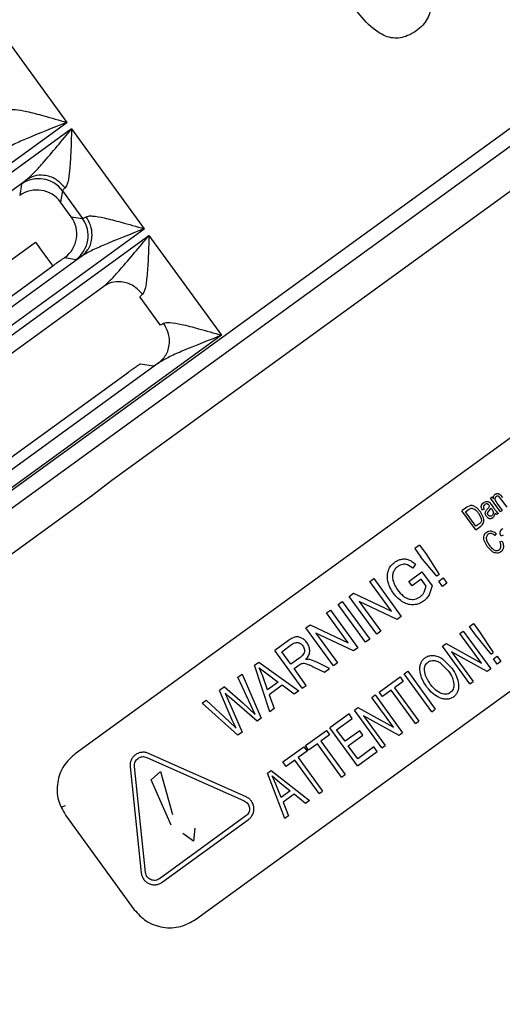
# Model space of a CAD drawing. Units: millimetres. Extents: x 111 to 6885, y 506 to 4451.
# Drawn here: x 4093 to 4126, y 2361 to 2428 of the extents above; entities that cross this region are included whole.
import ezdxf

# ---------------------------------------------------------------- set-up
doc = ezdxf.new("R2010")
doc.units = ezdxf.units.MM

msp = doc.modelspace()

# ---------------------------------------------------------------- linework, layer by layer
at = {"linetype": 'Continuous', "lineweight": 25}
for p, q in [((4074.857, 2383.747), (4159.468, 2445.221)), ((4075.444, 2382.938), (4160.056, 2444.412)), ((4090.964, 2428.294), (4095.93, 2421.459)), ((4098.998, 2396.978), (4139.425, 2426.349)), ((4056.563, 2392.857), (4095.93, 2421.459)), ((4096.254, 2421.012), (4056.8, 2392.347)), ((4096.254, 2421.012), (4101.22, 2414.178)), ((4057.388, 2391.539), (4093.163, 2417.531)), ((4092.828, 2417.225), (4092.706, 2416.451)), ((4095.621, 2416.782), (4095.498, 2416.008)), ((4095.621, 2416.782), (4097.001, 2414.882)), ((4096.227, 2415.005), (4095.498, 2416.008)), ((4147.227, 2415.125), (4096.502, 2378.271)), ((4096.227, 2415.005), (4097.001, 2414.882)), ((4060.944, 2384.915), (4101.22, 2414.178)), ((4061.247, 2384.454), (4101.545, 2413.731)), ((4101.545, 2413.731), (4106.51, 2406.896)), ((4046.296, 2378.759), (4093.786, 2413.263)), ((4096.954, 2412.313), (4060.356, 2385.724)), ((4095.785, 2412.212), (4096.559, 2412.09)), ((4047.471, 2377.141), (4094.961, 2411.645)), ((4061.835, 2383.645), (4098.453, 2410.25)), ((4100.911, 2409.501), (4102.291, 2407.601)), ((4106.51, 2406.896), (4066.376, 2377.737)), ((4102.244, 2405.032), (4065.789, 2378.546)), ((4100.965, 2404.948), (4101.849, 2404.809)), ((4052.426, 2369.714), (4100.142, 2404.382)), ((4104.731, 2366.945), (4155.456, 2403.799)), ((4097.609, 2395.903), (4098.998, 2396.978)), ((4088.149, 2389.029), (4097.609, 2395.903)), ((4124.897, 2395.761), (4125.003, 2395.838)), ((4125.579, 2394.823), (4124.897, 2395.761)), ((4125.003, 2395.838), (4125.1, 2395.704)), ((4125.609, 2395.717), (4125.484, 2395.856)), ((4125.567, 2395.99), (4125.722, 2395.808)), ((4126.024, 2395.146), (4125.609, 2395.717)), ((4123.276, 2395.128), (4122.946, 2394.888)), ((4123.887, 2393.594), (4122.946, 2394.888)), ((4123.184, 2394.827), (4123.384, 2394.973)), ((4123.48, 2395.239), (4123.276, 2395.128)), ((4123.952, 2395.092), (4123.706, 2395.231)), ((4124.201, 2394.822), (4123.952, 2395.092)), ((4124.46, 2395.001), (4124.329, 2394.939)), ((4124.675, 2394.992), (4124.845, 2395.2)), ((4124.708, 2394.768), (4124.788, 2394.875)), ((4124.788, 2394.875), (4124.936, 2395.075)), ((4124.797, 2395.479), (4124.957, 2395.295)), ((4124.936, 2395.075), (4124.978, 2395.017)), ((4124.957, 2395.295), (4125.111, 2395.083)), ((4124.978, 2395.017), (4125.08, 2394.821)), ((4125.323, 2395.42), (4125.696, 2394.908)), ((4125.696, 2394.908), (4125.579, 2394.823)), ((4123.902, 2393.838), (4123.184, 2394.827)), ((4124.07, 2394.729), (4124.253, 2394.381)), ((4124.414, 2394.406), (4124.201, 2394.822)), ((4125.203, 2394.727), (4125.155, 2394.536)), ((4125.311, 2394.628), (4125.203, 2394.727)), ((4125.433, 2394.717), (4125.311, 2394.628)), ((4125.322, 2394.808), (4125.433, 2394.717)), ((4123.887, 2393.594), (4124.232, 2393.844)), ((4124.106, 2393.986), (4123.902, 2393.838)), ((4124.667, 2392.443), (4124.463, 2392.849)), ((4124.627, 2392.859), (4124.797, 2392.538)), ((4125.288, 2393.331), (4125.193, 2393.201)), ((4125.753, 2393.222), (4125.622, 2393.159)), ((4120.048, 2392.535), (4119.725, 2392.301)), ((4119.725, 2392.301), (4120.142, 2391.727)), ((4120.048, 2392.535), (4120.465, 2391.962)), ((4124.999, 2392.111), (4124.667, 2392.443)), ((4125.531, 2392.763), (4125.69, 2392.812)), ((4121.219, 2390.412), (4120.142, 2391.727)), ((4120.465, 2391.962), (4121.388, 2390.535)), ((4119.586, 2390.966), (4119.219, 2391.198)), ((4119.777, 2391.234), (4119.586, 2390.966)), ((4116.642, 2390.061), (4116.91, 2390.256)), ((4116.91, 2390.256), (4118.791, 2387.667)), ((4119.308, 2390.06), (4120.205, 2390.715)), ((4120.153, 2390.208), (4119.53, 2389.755)), ((4120.503, 2389.725), (4120.153, 2390.208)), ((4120.205, 2390.715), (4120.905, 2389.753)), ((4121.388, 2390.535), (4121.219, 2390.412)), ((4121.357, 2390.084), (4121.654, 2390.3)), ((4121.654, 2390.3), (4121.917, 2389.938)), ((4118.123, 2388.023), (4116.642, 2390.061)), ((4119.53, 2389.755), (4119.308, 2390.06)), ((4120.364, 2389.335), (4120.503, 2389.725)), ((4120.905, 2389.753), (4120.697, 2389.139)), ((4121.62, 2389.722), (4121.357, 2390.084)), ((4121.917, 2389.938), (4121.62, 2389.722)), ((4115.238, 2389.04), (4115.526, 2389.25)), ((4117.119, 2386.452), (4115.238, 2389.04)), ((4115.526, 2389.25), (4118.123, 2388.023)), ((4114.475, 2388.486), (4114.756, 2388.69)), ((4116.356, 2385.897), (4114.475, 2388.486)), ((4114.756, 2388.69), (4116.637, 2386.101)), ((4115.91, 2388.684), (4117.389, 2386.648)), ((4118.503, 2387.457), (4115.91, 2388.684)), ((4113.677, 2387.906), (4113.945, 2388.101)), ((4115.158, 2385.868), (4113.677, 2387.906)), ((4113.945, 2388.101), (4115.826, 2385.512)), ((4118.791, 2387.667), (4118.503, 2387.457)), ((4112.273, 2386.886), (4112.561, 2387.095)), ((4114.154, 2384.297), (4112.273, 2386.886)), ((4112.561, 2387.095), (4115.158, 2385.868)), ((4123.46, 2386.98), (4123.735, 2387.179)), ((4123.877, 2386.406), (4123.46, 2386.98)), ((4123.735, 2387.179), (4124.152, 2386.605)), ((4112.945, 2386.53), (4114.424, 2384.494)), ((4115.538, 2385.303), (4112.945, 2386.53)), ((4116.637, 2386.101), (4116.356, 2385.897)), ((4117.389, 2386.648), (4117.119, 2386.452)), ((4122.801, 2386.501), (4123.029, 2386.667)), ((4124.282, 2384.463), (4122.801, 2386.501)), ((4123.029, 2386.667), (4124.91, 2384.078)), ((4124.942, 2385.083), (4123.877, 2386.406)), ((4124.152, 2386.605), (4125.086, 2385.188)), ((4111.081, 2386.02), (4110.14, 2385.336)), ((4110.628, 2385.254), (4111.299, 2385.742)), ((4115.826, 2385.512), (4115.538, 2385.303)), ((4121.608, 2385.634), (4121.853, 2385.812)), ((4123.489, 2383.045), (4121.608, 2385.634)), ((4121.853, 2385.812), (4124.282, 2384.463)), ((4112.021, 2382.748), (4110.14, 2385.336)), ((4111.251, 2384.398), (4110.628, 2385.254)), ((4111.855, 2384.837), (4111.251, 2384.398)), ((4121.615, 2384.76), (4122.254, 2384.123)), ((4124.666, 2383.9), (4122.239, 2385.248)), ((4122.239, 2385.248), (4123.719, 2383.212)), ((4124.942, 2385.083), (4125.086, 2385.188)), ((4125.09, 2384.762), (4125.342, 2384.945)), ((4125.353, 2384.4), (4125.09, 2384.762)), ((4125.342, 2384.945), (4125.605, 2384.583)), ((4108.748, 2384.325), (4109.048, 2384.544)), ((4109.811, 2381.142), (4108.748, 2384.325)), ((4109.048, 2384.544), (4111.8, 2382.587)), ((4109.089, 2384.157), (4109.629, 2383.73)), ((4109.332, 2383.578), (4109.089, 2384.157)), ((4111.466, 2384.101), (4111.789, 2384.336)), ((4112.301, 2382.951), (4111.466, 2384.101)), ((4112.549, 2384.711), (4112.265, 2384.725)), ((4113.01, 2384.543), (4112.549, 2384.711)), ((4112.865, 2384.181), (4113.539, 2383.851)), ((4113.893, 2384.108), (4113.01, 2384.543)), ((4113.539, 2383.851), (4113.893, 2384.108)), ((4114.424, 2384.494), (4114.154, 2384.297)), ((4121.477, 2384.48), (4122.003, 2383.951)), ((4124.91, 2384.078), (4124.666, 2383.9)), ((4125.605, 2384.583), (4125.353, 2384.4)), ((4107.623, 2383.508), (4107.906, 2383.713)), ((4108.498, 2381.602), (4107.623, 2383.508)), ((4107.906, 2383.713), (4109.204, 2380.701)), ((4109.647, 2382.647), (4109.332, 2383.578)), ((4109.629, 2383.73), (4110.371, 2383.173)), ((4117.28, 2382.49), (4118.711, 2383.529)), ((4118.711, 2383.529), (4118.933, 2383.224)), ((4118.998, 2383.738), (4119.236, 2383.911)), ((4120.879, 2381.149), (4118.998, 2383.738)), ((4119.236, 2383.911), (4121.117, 2381.322)), ((4106.717, 2382.85), (4106.377, 2382.602)), ((4106.717, 2382.85), (4107.971, 2381.759)), ((4110.371, 2383.173), (4109.647, 2382.647)), ((4110.662, 2382.958), (4109.768, 2382.309)), ((4111.477, 2382.352), (4110.662, 2382.958)), ((4112.021, 2382.748), (4112.301, 2382.951)), ((4118.933, 2383.224), (4118.336, 2382.79)), ((4118.336, 2382.79), (4119.995, 2380.506)), ((4123.489, 2383.045), (4123.719, 2383.212)), ((4107.242, 2380.56), (4106.377, 2382.602)), ((4106.764, 2382.406), (4106.923, 2382.058)), ((4107.052, 2382.151), (4106.764, 2382.406)), ((4106.923, 2382.058), (4107.906, 2379.758)), ((4108.934, 2380.505), (4107.052, 2382.151)), ((4109.768, 2382.309), (4110.106, 2381.357)), ((4111.8, 2382.587), (4111.477, 2382.352)), ((4116.779, 2382.126), (4117.007, 2382.292)), ((4118.26, 2380.088), (4116.779, 2382.126)), ((4117.007, 2382.292), (4118.888, 2379.703)), ((4117.502, 2382.184), (4117.28, 2382.49)), ((4118.097, 2382.616), (4117.502, 2382.184)), ((4119.756, 2380.333), (4118.097, 2382.616)), ((4105.176, 2381.73), (4105.464, 2381.939)), ((4107.622, 2379.552), (4105.176, 2381.73)), ((4105.464, 2381.939), (4107.02, 2380.477)), ((4107.971, 2381.759), (4108.803, 2380.963)), ((4108.803, 2380.963), (4108.498, 2381.602)), ((4115.586, 2381.259), (4115.83, 2381.436)), ((4115.83, 2381.436), (4118.26, 2380.088)), ((4109.204, 2380.701), (4108.934, 2380.505)), ((4110.106, 2381.357), (4109.811, 2381.142)), ((4115.221, 2380.994), (4113.917, 2380.046)), ((4115.443, 2380.688), (4115.221, 2380.994)), ((4117.467, 2378.67), (4115.586, 2381.259)), ((4118.644, 2379.525), (4116.217, 2380.873)), ((4116.217, 2380.873), (4117.696, 2378.837)), ((4120.879, 2381.149), (4121.117, 2381.322)), ((4107.02, 2380.477), (4107.495, 2380.012)), ((4107.495, 2380.012), (4107.242, 2380.56)), ((4115.798, 2377.457), (4113.917, 2380.046)), ((4114.377, 2379.914), (4115.443, 2380.688)), ((4119.756, 2380.333), (4119.995, 2380.506)), ((4107.906, 2379.758), (4107.622, 2379.552)), ((4112.24, 2378.828), (4113.671, 2379.867)), ((4113.892, 2379.562), (4113.295, 2379.128)), ((4113.671, 2379.867), (4113.892, 2379.562)), ((4114.952, 2379.123), (4114.377, 2379.914)), ((4115.95, 2379.848), (4114.952, 2379.123)), ((4115.174, 2378.817), (4116.172, 2379.542)), ((4116.172, 2379.542), (4115.95, 2379.848)), ((4118.888, 2379.703), (4118.644, 2379.525)), ((4110.7, 2377.709), (4112.13, 2378.748)), ((4112.13, 2378.748), (4112.352, 2378.443)), ((4112.462, 2378.522), (4112.24, 2378.828)), ((4113.056, 2378.954), (4112.462, 2378.522)), ((4114.715, 2376.671), (4113.056, 2378.954)), ((4113.295, 2379.128), (4114.954, 2376.844)), ((4115.814, 2377.936), (4115.174, 2378.817)), ((4116.922, 2378.741), (4115.814, 2377.936)), ((4117.144, 2378.435), (4116.922, 2378.741)), ((4117.467, 2378.67), (4117.696, 2378.837)), ((4101.392, 2378.022), (4108.063, 2375.052)), ((4101.392, 2378.022), (4108.063, 2375.052)), ((4108.185, 2375.326), (4101.514, 2378.296)), ((4112.352, 2378.443), (4111.755, 2378.009)), ((4111.755, 2378.009), (4113.414, 2375.725)), ((4115.798, 2377.457), (4117.144, 2378.435)), ((4100.253, 2377.38), (4101.017, 2370.117)), ((4101.315, 2370.149), (4100.552, 2377.411)), ((4101.315, 2370.149), (4100.552, 2377.411)), ((4110.922, 2377.403), (4110.7, 2377.709)), ((4111.516, 2377.835), (4110.922, 2377.403)), ((4113.175, 2375.552), (4111.516, 2377.835)), ((4101.689, 2376.491), (4102.328, 2377.058)), ((4102.328, 2377.058), (4103.144, 2374.126)), ((4109.648, 2376.944), (4109.903, 2377.13)), ((4110.834, 2373.851), (4109.648, 2376.944)), ((4109.903, 2377.13), (4112.524, 2375.079)), ((4109.967, 2376.761), (4110.484, 2376.317)), ((4110.227, 2376.194), (4109.967, 2376.761)), ((4114.715, 2376.671), (4114.954, 2376.844)), ((4103.069, 2373.384), (4101.689, 2376.491)), ((4110.578, 2375.289), (4110.227, 2376.194)), ((4110.484, 2376.317), (4111.193, 2375.736)), ((4111.193, 2375.736), (4110.578, 2375.289)), ((4111.471, 2375.512), (4110.711, 2374.96)), ((4112.249, 2374.879), (4111.471, 2375.512)), ((4113.175, 2375.552), (4113.414, 2375.725)), ((4110.711, 2374.96), (4111.084, 2374.033)), ((4112.524, 2375.079), (4112.249, 2374.879)), ((4095.838, 2374.081), (4100.541, 2367.608)), ((4108.172, 2374.018), (4102.264, 2369.726)), ((4108.172, 2374.018), (4102.264, 2369.726)), ((4111.084, 2374.033), (4110.834, 2373.851)), ((4102.441, 2369.483), (4108.348, 2373.775)), ((4104.596, 2372.287), (4103.868, 2372.817)), ((4104.691, 2373.182), (4104.596, 2372.287))]:
    msp.add_line(p, q, dxfattribs=at)
at = {"linetype": 'Continuous', "lineweight": 25, "flags": 128}
msp.add_lwpolyline([(4093.786, 2413.263), (4094.012, 2412.952), (4094.229, 2412.653), (4094.43, 2412.377), (4094.607, 2412.134), (4094.753, 2411.932), (4094.863, 2411.78), (4094.934, 2411.684), (4094.961, 2411.645)], dxfattribs=at)
at = {"linetype": 'Continuous', "lineweight": 25}
for centre, radius, start, end in [((4113.726, 2419.214), 82.288, 334.68684, 216), ((4113.726, 2419.214), 81.032, 2.94699, 183.76577), ((4113.726, 2419.214), 64.974, 18.8226, 180.78601), ((4113.726, 2419.214), 64.946, 18.91008, 180.74212), ((4113.726, 2419.214), 64.974, 238.9335, 13.0665), ((4113.726, 2419.214), 64.946, 238.93281, 13.06719), ((4094.003, 2415.605), 2.001, 36.04487, 125.95701), ((4093.881, 2414.831), 2.001, 36.04511, 125.952), ((4094.608, 2413.83), 2.001, 306.04706, 35.95281), ((4095.381, 2413.708), 2.001, 306.04706, 35.95281), ((4113.726, 2419.214), 82.288, 216, 277.31316)]:
    msp.add_arc(centre, radius, start, end, dxfattribs=at)
for points, knots in [([(4053.622, 2479.318), (4055.503, 2481.103), (4059.265, 2484.673), (4065.598, 2489.416), (4072.473, 2493.688), (4079.964, 2497.373), (4087.94, 2500.361), (4096.308, 2502.562), (4104.947, 2503.912), (4113.726, 2504.366), (4122.504, 2503.912), (4131.143, 2502.562), (4139.511, 2500.361), (4147.488, 2497.373), (4154.976, 2493.686), (4161.86, 2489.422), (4168.164, 2484.651), (4173.913, 2479.402), (4179.162, 2473.652), (4183.934, 2467.349), (4188.198, 2460.465), (4191.885, 2452.977), (4194.872, 2444.999), (4197.074, 2436.632), (4198.423, 2427.993), (4198.877, 2419.214), (4198.423, 2410.435), (4197.072, 2401.798), (4194.88, 2393.424), (4191.857, 2385.469), (4189.014, 2379.422), (4186.964, 2376.196), (4186.407, 2375.32)], [0, 0, 0, 0, 0.031556, 0.063112, 0.096143, 0.130013, 0.164585, 0.199702, 0.235193, 0.270874, 0.306555, 0.342046, 0.377164, 0.411735, 0.445605, 0.478636, 0.510191, 0.541748, 0.573303, 0.60486, 0.637892, 0.671761, 0.706333, 0.74145, 0.776942, 0.812622, 0.848303, 0.883794, 0.918912, 0.953483, 0.987353, 1, 1, 1, 1]), ([(4035.783, 2415.476), (4035.731, 2417.831), (4035.628, 2422.542), (4036.296, 2429.695), (4037.604, 2436.925), (4039.672, 2444.207), (4042.495, 2451.393), (4046.074, 2458.368), (4050.381, 2465.014), (4055.368, 2471.22), (4060.961, 2476.886), (4067.069, 2481.927), (4073.587, 2486.283), (4080.402, 2489.912), (4087.399, 2492.799), (4094.43, 2494.938), (4101.462, 2496.386), (4108.489, 2497.177), (4115.56, 2497.333), (4122.722, 2496.839), (4129.976, 2495.658), (4137.296, 2493.733), (4144.535, 2491.048), (4151.577, 2487.603), (4158.305, 2483.424), (4164.605, 2478.557), (4170.377, 2473.074), (4175.534, 2467.063), (4180.014, 2460.63), (4183.772, 2453.885), (4186.795, 2446.945), (4189.058, 2439.956), (4190.677, 2432.956), (4191.205, 2428.274), (4191.468, 2425.933)], [0, 0, 0, 0, 0.0291765, 0.0583525, 0.0888588, 0.1201198, 0.1520119, 0.1843944, 0.2171121, 0.2500003, 0.2828879, 0.3156057, 0.3479881, 0.3798804, 0.4111415, 0.4416478, 0.4708251, 0.5000001, 0.5291774, 0.5583524, 0.5888589, 0.6201198, 0.6520118, 0.6843943, 0.7171123, 0.7500002, 0.7828881, 0.8156058, 0.8479885, 0.8798805, 0.9111414, 0.9416477, 0.9708248, 1, 1, 1, 1]), ([(4047.752, 2419.026), (4047.825, 2421.501), (4047.974, 2426.515), (4049.293, 2434.032), (4051.477, 2441.554), (4054.632, 2448.92), (4058.729, 2455.962), (4063.695, 2462.481), (4069.43, 2468.335), (4075.807, 2473.406), (4082.641, 2477.586), (4089.767, 2480.846), (4097.023, 2483.187), (4104.376, 2484.663), (4111.849, 2485.305), (4119.47, 2485.089), (4127.224, 2483.955), (4134.956, 2481.855), (4142.497, 2478.772), (4149.641, 2474.758), (4156.234, 2469.89), (4162.139, 2464.277), (4167.23, 2458.089), (4171.432, 2451.48), (4174.804, 2444.632), (4176.35, 2439.86), (4177.114, 2437.505)], [0, 0, 0, 0, 0.039305, 0.079616, 0.12087, 0.163528, 0.206599, 0.25, 0.293399, 0.33647, 0.37913, 0.420381, 0.460693, 0.5, 0.539304, 0.579617, 0.62087, 0.663528, 0.706599, 0.75, 0.793399, 0.83647, 0.87913, 0.920381, 0.960694, 1, 1, 1, 1]), ([(4172.713, 2441.186), (4171.834, 2443.335), (4170.054, 2447.684), (4166.441, 2453.85), (4162.085, 2459.74), (4156.945, 2465.187), (4151.1, 2470.057), (4144.672, 2474.207), (4137.79, 2477.547), (4130.593, 2480.017), (4123.271, 2481.58), (4115.973, 2482.259), (4108.836, 2482.103), (4101.871, 2481.165), (4095.051, 2479.466), (4088.361, 2476.975), (4081.829, 2473.65), (4075.601, 2469.494), (4069.825, 2464.541), (4064.662, 2458.896), (4060.22, 2452.666), (4056.586, 2445.982), (4053.821, 2439.023), (4051.947, 2431.94), (4050.866, 2424.876), (4050.817, 2420.176), (4050.793, 2417.855)], [0, 0, 0, 0, 0.039398, 0.079765, 0.121037, 0.163656, 0.20667, 0.25, 0.293327, 0.336341, 0.378963, 0.420232, 0.4606, 0.5, 0.539398, 0.579765, 0.621037, 0.663656, 0.70667, 0.75, 0.793327, 0.836341, 0.878963, 0.920233, 0.9606, 1, 1, 1, 1]), ([(4133.022, 2336.512), (4132.397, 2336.342), (4128.959, 2335.407), (4122.493, 2334.562), (4113.729, 2334.05), (4104.946, 2334.52), (4096.308, 2335.865), (4087.94, 2338.068), (4079.963, 2341.055), (4072.475, 2344.742), (4065.591, 2349.006), (4059.288, 2353.778), (4053.538, 2359.027), (4048.289, 2364.776), (4043.518, 2371.08), (4039.253, 2377.964), (4035.567, 2385.452), (4032.579, 2393.429), (4030.378, 2401.796), (4029.028, 2410.436), (4028.574, 2419.214), (4029.028, 2427.993), (4030.378, 2436.632), (4032.579, 2445), (4035.567, 2452.976), (4039.252, 2460.466), (4043.524, 2467.342), (4048.267, 2473.675), (4051.837, 2477.437), (4053.622, 2479.318)], [0, 0, 0, 0, 0.008845, 0.048647, 0.088662, 0.128678, 0.16848, 0.207864, 0.246635, 0.284619, 0.321663, 0.357051, 0.392441, 0.42783, 0.46322, 0.500264, 0.538248, 0.57702, 0.616403, 0.656205, 0.696221, 0.736236, 0.776039, 0.815422, 0.854194, 0.892177, 0.929221, 0.96461, 1, 1, 1, 1]), ([(4120.089, 2431.351), (4120.336, 2430.944), (4120.682, 2430.371), (4120.83, 2429.537), (4120.783, 2429), (4120.589, 2428.515), (4120.252, 2428.072), (4119.79, 2427.688), (4119.27, 2427.384), (4118.735, 2427.222), (4118.213, 2427.208), (4117.69, 2427.346), (4116.377, 2428.093), (4115.287, 2429.686), (4114.337, 2431.303), (4114.124, 2432.212), (4114.126, 2432.78), (4114.275, 2433.295), (4114.568, 2433.769), (4114.997, 2434.186), (4115.488, 2434.522), (4115.998, 2434.732), (4116.498, 2434.794), (4116.998, 2434.707), (4117.726, 2434.369), (4118.64, 2433.511), (4119.258, 2432.659), (4119.608, 2432.177)], [0, 0, 0, 0, 0.068522, 0.096493, 0.122107, 0.146204, 0.171738, 0.202517, 0.233405, 0.258983, 0.283211, 0.308757, 0.336909, 0.501733, 0.57931, 0.609602, 0.636692, 0.661383, 0.686846, 0.717117, 0.74793, 0.773327, 0.796821, 0.820506, 0.846312, 0.912998, 1, 1, 1, 1]), ([(4174.928, 2433.929), (4175.339, 2431.99), (4176.167, 2428.078), (4176.701, 2422.046), (4176.689, 2415.884), (4176.049, 2409.66), (4174.78, 2403.462), (4172.886, 2397.4), (4170.391, 2391.56), (4167.334, 2386.021), (4163.778, 2380.874), (4159.792, 2376.172), (4155.451, 2371.956), (4150.78, 2368.214), (4145.777, 2364.928), (4140.426, 2362.102), (4134.723, 2359.764), (4128.729, 2357.973), (4122.516, 2356.776), (4116.191, 2356.209), (4109.84, 2356.28), (4103.554, 2356.988), (4097.437, 2358.304), (4091.573, 2360.196), (4086, 2362.567), (4082.536, 2364.564), (4080.818, 2365.554)], [0, 0, 0, 0, 0.040069, 0.080827, 0.12223, 0.164567, 0.207175, 0.25, 0.292821, 0.33543, 0.37777, 0.419169, 0.459928, 0.5, 0.540068, 0.580827, 0.62223, 0.664567, 0.707175, 0.75, 0.792822, 0.83543, 0.87777, 0.919169, 0.959929, 1, 1, 1, 1]), ([(4178.684, 2430.745), (4178.979, 2428.788), (4179.574, 2424.844), (4179.785, 2418.812), (4179.422, 2411.652), (4178.016, 2403.44), (4175.442, 2395.451), (4172.371, 2388.776), (4169.217, 2383.348), (4165.6, 2378.295), (4161.581, 2373.664), (4157.225, 2369.492), (4152.557, 2365.768), (4147.573, 2362.478), (4142.258, 2359.626), (4135.655, 2356.829), (4127.657, 2354.498), (4119.346, 2353.321), (4112, 2353.162), (4105.74, 2353.626), (4099.613, 2354.667), (4093.695, 2356.263), (4088.023, 2358.328), (4084.456, 2360.113), (4082.686, 2360.998)], [0, 0, 0, 0, 0.040234, 0.0810896, 0.1225262, 0.1859236, 0.2499702, 0.2926784, 0.3351959, 0.3774736, 0.4189077, 0.4597641, 0.5000003, 0.5402331, 0.5810891, 0.6225261, 0.6859232, 0.7499698, 0.7926781, 0.8351954, 0.8774735, 0.9189075, 0.9597646, 1, 1, 1, 1]), ([(4091.96, 2422.281), (4092.012, 2422.301), (4092.122, 2422.343), (4092.515, 2422.336), (4093.258, 2422.201), (4094.464, 2421.886), (4095.401, 2421.613), (4095.93, 2421.459)], [0, 0, 0, 0, 0.077423, 0.163904, 0.372873, 0.645752, 1, 1, 1, 1]), ([(4095.93, 2421.459), (4094.975, 2421.081), (4093.706, 2420.58), (4092.274, 2419.957), (4091.843, 2419.701), (4091.664, 2419.595)], [0, 0, 0, 0, 0.639432, 0.849489, 1, 1, 1, 1]), ([(4093.163, 2417.531), (4093.32, 2417.669), (4093.696, 2417.999), (4094.731, 2419.168), (4095.6, 2420.22), (4096.254, 2421.012)], [0, 0, 0, 0, 0.150506, 0.360572, 1, 1, 1, 1]), ([(4096.254, 2421.012), (4096.238, 2420.462), (4096.208, 2419.486), (4096.135, 2418.242), (4096.034, 2417.493), (4095.919, 2417.118), (4095.845, 2417.026), (4095.81, 2416.983)], [0, 0, 0, 0, 0.354248, 0.627112, 0.836098, 0.922577, 1, 1, 1, 1]), ([(4095.81, 2416.983), (4095.616, 2417.19), (4095.214, 2417.622), (4094.424, 2417.873), (4093.701, 2417.832), (4093.338, 2417.629), (4093.163, 2417.531)], [0, 0, 0, 0, 0.270397, 0.5623846, 0.789591, 1, 1, 1, 1]), ([(4093.163, 2417.531), (4093.067, 2417.451), (4092.876, 2417.292), (4092.844, 2417.247), (4092.828, 2417.225)], [0, 0, 0, 0, 0.499143, 1, 1, 1, 1]), ([(4095.81, 2416.983), (4095.754, 2416.932), (4095.644, 2416.83), (4095.629, 2416.798), (4095.621, 2416.782)], [0, 0, 0, 0, 0.499996, 1, 1, 1, 1]), ([(4097.25, 2415), (4097.302, 2415.02), (4097.412, 2415.062), (4097.805, 2415.055), (4098.548, 2414.92), (4099.754, 2414.605), (4100.691, 2414.332), (4101.22, 2414.178)], [0, 0, 0, 0, 0.077423, 0.163903, 0.372887, 0.645753, 1, 1, 1, 1]), ([(4096.954, 2412.313), (4097.139, 2412.495), (4097.523, 2412.871), (4097.697, 2413.666), (4097.593, 2414.417), (4097.361, 2414.811), (4097.25, 2415)], [0, 0, 0, 0, 0.270394, 0.562393, 0.789585, 1, 1, 1, 1]), ([(4097.001, 2414.882), (4097.019, 2414.885), (4097.054, 2414.889), (4097.185, 2414.963), (4097.25, 2415)], [0, 0, 0, 0, 0.50001, 1, 1, 1, 1]), ([(4101.22, 2414.178), (4100.265, 2413.8), (4098.996, 2413.299), (4097.564, 2412.676), (4097.133, 2412.42), (4096.954, 2412.313)], [0, 0, 0, 0, 0.639417, 0.849497, 1, 1, 1, 1]), ([(4098.453, 2410.25), (4098.61, 2410.387), (4098.987, 2410.718), (4100.021, 2411.887), (4100.89, 2412.939), (4101.545, 2413.731)], [0, 0, 0, 0, 0.150512, 0.360569, 1, 1, 1, 1]), ([(4101.545, 2413.731), (4101.528, 2413.18), (4101.498, 2412.205), (4101.425, 2410.961), (4101.324, 2410.212), (4101.209, 2409.837), (4101.135, 2409.745), (4101.1, 2409.701)], [0, 0, 0, 0, 0.354248, 0.627114, 0.836098, 0.922577, 1, 1, 1, 1]), ([(4094.961, 2411.645), (4095.066, 2411.721), (4095.275, 2411.872), (4095.543, 2412.059), (4095.736, 2412.189), (4095.769, 2412.204), (4095.785, 2412.212)], [0, 0, 0, 0, 0.24992, 0.499905, 0.750019, 1, 1, 1, 1]), ([(4096.559, 2412.09), (4096.585, 2412.098), (4096.638, 2412.114), (4096.848, 2412.247), (4096.954, 2412.313)], [0, 0, 0, 0, 0.500855, 1, 1, 1, 1]), ([(4101.1, 2409.701), (4100.907, 2409.909), (4100.504, 2410.34), (4099.714, 2410.591), (4098.991, 2410.551), (4098.628, 2410.348), (4098.453, 2410.25)], [0, 0, 0, 0, 0.270407, 0.562391, 0.789594, 1, 1, 1, 1]), ([(4101.1, 2409.701), (4101.045, 2409.651), (4100.934, 2409.549), (4100.919, 2409.517), (4100.911, 2409.501)], [0, 0, 0, 0, 0.499994, 1, 1, 1, 1]), ([(4102.244, 2405.032), (4102.429, 2405.213), (4102.813, 2405.59), (4102.987, 2406.385), (4102.883, 2407.136), (4102.651, 2407.53), (4102.54, 2407.719)], [0, 0, 0, 0, 0.270392, 0.562377, 0.789596, 1, 1, 1, 1]), ([(4102.291, 2407.601), (4102.309, 2407.604), (4102.344, 2407.608), (4102.475, 2407.682), (4102.54, 2407.719)], [0, 0, 0, 0, 0.50001, 1, 1, 1, 1]), ([(4102.54, 2407.719), (4102.592, 2407.739), (4102.702, 2407.781), (4103.095, 2407.774), (4103.838, 2407.639), (4105.044, 2407.324), (4105.981, 2407.051), (4106.51, 2406.896)], [0, 0, 0, 0, 0.077423, 0.163903, 0.372887, 0.645753, 1, 1, 1, 1]), ([(4106.51, 2406.896), (4105.636, 2406.55), (4104.435, 2406.075), (4102.987, 2405.46), (4102.481, 2405.169), (4102.244, 2405.032)], [0, 0, 0, 0, 0.585933, 0.805176, 1, 1, 1, 1]), ([(4100.142, 2404.382), (4100.246, 2404.457), (4100.455, 2404.608), (4100.723, 2404.795), (4100.916, 2404.925), (4100.949, 2404.941), (4100.965, 2404.948)], [0, 0, 0, 0, 0.2498847, 0.4999635, 0.7500195, 1, 1, 1, 1]), ([(4101.849, 2404.809), (4101.875, 2404.817), (4101.928, 2404.833), (4102.139, 2404.966), (4102.244, 2405.032)], [0, 0, 0, 0, 0.500861, 1, 1, 1, 1]), ([(4124.434, 2395.456), (4124.468, 2395.479), (4124.53, 2395.521), (4124.604, 2395.53), (4124.638, 2395.534)], [0, 0, 0, 0, 0.542737, 1, 1, 1, 1]), ([(4124.638, 2395.534), (4124.668, 2395.532), (4124.726, 2395.528), (4124.774, 2395.495), (4124.797, 2395.479)], [0, 0, 0, 0, 0.509704, 1, 1, 1, 1]), ([(4125.1, 2395.704), (4125.095, 2395.736), (4125.086, 2395.798), (4125.102, 2395.859), (4125.109, 2395.887)], [0, 0, 0, 0, 0.523388, 1, 1, 1, 1]), ([(4125.109, 2395.887), (4125.12, 2395.913), (4125.142, 2395.964), (4125.185, 2396), (4125.207, 2396.018)], [0, 0, 0, 0, 0.493904, 1, 1, 1, 1]), ([(4125.283, 2395.864), (4125.27, 2395.853), (4125.245, 2395.833), (4125.218, 2395.792), (4125.202, 2395.746), (4125.2, 2395.713), (4125.199, 2395.696)], [0, 0, 0, 0, 0.253939, 0.49478, 0.738489, 1, 1, 1, 1]), ([(4125.199, 2395.696), (4125.201, 2395.677), (4125.205, 2395.634), (4125.243, 2395.538), (4125.29, 2395.47), (4125.323, 2395.42)], [0, 0, 0, 0, 0.187522, 0.41263, 1, 1, 1, 1]), ([(4125.207, 2396.018), (4125.226, 2396.03), (4125.263, 2396.054), (4125.306, 2396.063), (4125.328, 2396.068)], [0, 0, 0, 0, 0.499557, 1, 1, 1, 1]), ([(4125.38, 2395.894), (4125.363, 2395.893), (4125.328, 2395.892), (4125.298, 2395.873), (4125.283, 2395.864)], [0, 0, 0, 0, 0.494405, 1, 1, 1, 1]), ([(4125.328, 2396.068), (4125.349, 2396.07), (4125.39, 2396.075), (4125.43, 2396.065), (4125.45, 2396.06)], [0, 0, 0, 0, 0.511952, 1, 1, 1, 1]), ([(4125.484, 2395.856), (4125.467, 2395.866), (4125.435, 2395.887), (4125.398, 2395.892), (4125.38, 2395.894)], [0, 0, 0, 0, 0.520922, 1, 1, 1, 1]), ([(4125.45, 2396.06), (4125.47, 2396.051), (4125.513, 2396.034), (4125.549, 2396.005), (4125.567, 2395.99)], [0, 0, 0, 0, 0.476899, 1, 1, 1, 1]), ([(4123.384, 2394.973), (4123.416, 2394.996), (4123.472, 2395.036), (4123.537, 2395.056), (4123.564, 2395.064)], [0, 0, 0, 0, 0.580491, 1, 1, 1, 1]), ([(4123.706, 2395.231), (4123.667, 2395.241), (4123.592, 2395.26), (4123.516, 2395.246), (4123.48, 2395.239)], [0, 0, 0, 0, 0.517712, 1, 1, 1, 1]), ([(4123.564, 2395.064), (4123.582, 2395.065), (4123.619, 2395.069), (4123.7, 2395.054), (4123.757, 2395.024), (4123.797, 2395.003)], [0, 0, 0, 0, 0.217607, 0.451575, 1, 1, 1, 1]), ([(4123.797, 2395.003), (4123.843, 2394.969), (4123.948, 2394.891), (4124.026, 2394.787), (4124.07, 2394.729)], [0, 0, 0, 0, 0.4431283, 1, 1, 1, 1]), ([(4124.329, 2394.939), (4124.306, 2394.99), (4124.273, 2395.063), (4124.26, 2395.164), (4124.266, 2395.209), (4124.269, 2395.231)], [0, 0, 0, 0, 0.551877, 0.78516, 1, 1, 1, 1]), ([(4124.269, 2395.231), (4124.274, 2395.251), (4124.286, 2395.293), (4124.336, 2395.376), (4124.394, 2395.423), (4124.434, 2395.456)], [0, 0, 0, 0, 0.222831, 0.457772, 1, 1, 1, 1]), ([(4124.417, 2395.186), (4124.416, 2395.174), (4124.413, 2395.147), (4124.424, 2395.083), (4124.445, 2395.036), (4124.46, 2395.001)], [0, 0, 0, 0, 0.192377, 0.419132, 1, 1, 1, 1]), ([(4124.511, 2395.313), (4124.488, 2395.294), (4124.455, 2395.267), (4124.426, 2395.221), (4124.42, 2395.197), (4124.417, 2395.186)], [0, 0, 0, 0, 0.548986, 0.782069, 1, 1, 1, 1]), ([(4124.687, 2395.354), (4124.672, 2395.357), (4124.644, 2395.362), (4124.581, 2395.356), (4124.54, 2395.33), (4124.511, 2395.313)], [0, 0, 0, 0, 0.2346313, 0.4703608, 1, 1, 1, 1]), ([(4124.554, 2394.824), (4124.568, 2394.851), (4124.599, 2394.914), (4124.648, 2394.964), (4124.675, 2394.992)], [0, 0, 0, 0, 0.434654, 1, 1, 1, 1]), ([(4124.816, 2395.241), (4124.796, 2395.268), (4124.767, 2395.305), (4124.721, 2395.341), (4124.698, 2395.35), (4124.687, 2395.354)], [0, 0, 0, 0, 0.572789, 0.800703, 1, 1, 1, 1]), ([(4125.111, 2395.083), (4125.154, 2395.022), (4125.222, 2394.928), (4125.296, 2394.839), (4125.322, 2394.808)], [0, 0, 0, 0, 0.645961, 1, 1, 1, 1]), ([(4124.253, 2394.381), (4124.264, 2394.342), (4124.282, 2394.271), (4124.267, 2394.199), (4124.26, 2394.166)], [0, 0, 0, 0, 0.539733, 1, 1, 1, 1]), ([(4124.423, 2394.08), (4124.433, 2394.129), (4124.456, 2394.238), (4124.429, 2394.347), (4124.414, 2394.406)], [0, 0, 0, 0, 0.449682, 1, 1, 1, 1]), ([(4124.542, 2394.666), (4124.539, 2394.694), (4124.532, 2394.747), (4124.547, 2394.799), (4124.554, 2394.824)], [0, 0, 0, 0, 0.510857, 1, 1, 1, 1]), ([(4124.617, 2394.501), (4124.599, 2394.527), (4124.565, 2394.578), (4124.55, 2394.638), (4124.542, 2394.666)], [0, 0, 0, 0, 0.522032, 1, 1, 1, 1]), ([(4124.823, 2394.352), (4124.804, 2394.357), (4124.765, 2394.368), (4124.69, 2394.413), (4124.647, 2394.465), (4124.617, 2394.501)], [0, 0, 0, 0, 0.229838, 0.467572, 1, 1, 1, 1]), ([(4124.699, 2394.683), (4124.698, 2394.698), (4124.695, 2394.727), (4124.704, 2394.754), (4124.708, 2394.768)], [0, 0, 0, 0, 0.505505, 1, 1, 1, 1]), ([(4124.739, 2394.596), (4124.729, 2394.61), (4124.711, 2394.637), (4124.703, 2394.668), (4124.699, 2394.683)], [0, 0, 0, 0, 0.529466, 1, 1, 1, 1]), ([(4124.854, 2394.515), (4124.843, 2394.518), (4124.822, 2394.523), (4124.779, 2394.547), (4124.755, 2394.576), (4124.739, 2394.596)], [0, 0, 0, 0, 0.230871, 0.468299, 1, 1, 1, 1]), ([(4125.048, 2394.405), (4125.013, 2394.384), (4124.961, 2394.353), (4124.88, 2394.343), (4124.842, 2394.349), (4124.823, 2394.352)], [0, 0, 0, 0, 0.514355, 0.755079, 1, 1, 1, 1]), ([(4124.986, 2394.55), (4124.965, 2394.537), (4124.934, 2394.518), (4124.887, 2394.511), (4124.865, 2394.513), (4124.854, 2394.515)], [0, 0, 0, 0, 0.52618, 0.764265, 1, 1, 1, 1]), ([(4125.074, 2394.669), (4125.064, 2394.646), (4125.044, 2394.599), (4125.006, 2394.567), (4124.986, 2394.55)], [0, 0, 0, 0, 0.4969683, 1, 1, 1, 1]), ([(4125.155, 2394.536), (4125.141, 2394.51), (4125.114, 2394.46), (4125.07, 2394.423), (4125.048, 2394.405)], [0, 0, 0, 0, 0.509435, 1, 1, 1, 1]), ([(4125.08, 2394.821), (4125.085, 2394.795), (4125.094, 2394.744), (4125.081, 2394.694), (4125.074, 2394.669)], [0, 0, 0, 0, 0.50554, 1, 1, 1, 1]), ([(4124.26, 2394.166), (4124.244, 2394.135), (4124.207, 2394.063), (4124.142, 2394.014), (4124.106, 2393.986)], [0, 0, 0, 0, 0.437396, 1, 1, 1, 1]), ([(4124.232, 2393.844), (4124.276, 2393.879), (4124.358, 2393.943), (4124.403, 2394.037), (4124.423, 2394.08)], [0, 0, 0, 0, 0.537744, 1, 1, 1, 1]), ([(4124.638, 2393.433), (4124.685, 2393.461), (4124.78, 2393.517), (4124.89, 2393.512), (4124.945, 2393.509)], [0, 0, 0, 0, 0.498746, 1, 1, 1, 1]), ([(4124.945, 2393.509), (4125.004, 2393.494), (4125.131, 2393.461), (4125.233, 2393.377), (4125.288, 2393.331)], [0, 0, 0, 0, 0.4567615, 1, 1, 1, 1]), ([(4125.562, 2393.451), (4125.567, 2393.472), (4125.579, 2393.514), (4125.629, 2393.596), (4125.687, 2393.643), (4125.727, 2393.676)], [0, 0, 0, 0, 0.222523, 0.457557, 1, 1, 1, 1]), ([(4124.463, 2392.849), (4124.451, 2392.909), (4124.428, 2393.023), (4124.452, 2393.137), (4124.464, 2393.19)], [0, 0, 0, 0, 0.527071, 1, 1, 1, 1]), ([(4124.464, 2393.19), (4124.483, 2393.238), (4124.521, 2393.333), (4124.599, 2393.4), (4124.638, 2393.433)], [0, 0, 0, 0, 0.502514, 1, 1, 1, 1]), ([(4124.616, 2393.11), (4124.61, 2393.071), (4124.595, 2392.987), (4124.616, 2392.904), (4124.627, 2392.859)], [0, 0, 0, 0, 0.457633, 1, 1, 1, 1]), ([(4124.742, 2393.284), (4124.713, 2393.26), (4124.656, 2393.213), (4124.63, 2393.144), (4124.616, 2393.11)], [0, 0, 0, 0, 0.507292, 1, 1, 1, 1]), ([(4125.193, 2393.201), (4125.153, 2393.233), (4125.08, 2393.291), (4124.974, 2393.333), (4124.896, 2393.34), (4124.822, 2393.332), (4124.774, 2393.303), (4124.742, 2393.284)], [0, 0, 0, 0, 0.308688, 0.559337, 0.670818, 0.778361, 1, 1, 1, 1]), ([(4125.622, 2393.159), (4125.599, 2393.21), (4125.567, 2393.283), (4125.553, 2393.384), (4125.559, 2393.429), (4125.562, 2393.451)], [0, 0, 0, 0, 0.552057, 0.785246, 1, 1, 1, 1]), ([(4124.797, 2392.538), (4124.856, 2392.46), (4124.959, 2392.322), (4125.107, 2392.237), (4125.171, 2392.2)], [0, 0, 0, 0, 0.567669, 1, 1, 1, 1]), ([(4125.171, 2392.2), (4125.2, 2392.19), (4125.255, 2392.171), (4125.341, 2392.168), (4125.422, 2392.186), (4125.468, 2392.216), (4125.492, 2392.231)], [0, 0, 0, 0, 0.270266, 0.515667, 0.752889, 1, 1, 1, 1]), ([(4125.492, 2392.231), (4125.508, 2392.244), (4125.54, 2392.27), (4125.575, 2392.32), (4125.6, 2392.378), (4125.607, 2392.42), (4125.611, 2392.441)], [0, 0, 0, 0, 0.2494, 0.491513, 0.738, 1, 1, 1, 1]), ([(4125.611, 2392.441), (4125.61, 2392.491), (4125.608, 2392.604), (4125.559, 2392.706), (4125.531, 2392.763)], [0, 0, 0, 0, 0.4452, 1, 1, 1, 1]), ([(4125.779, 2392.378), (4125.773, 2392.349), (4125.761, 2392.292), (4125.711, 2392.184), (4125.645, 2392.125), (4125.601, 2392.086)], [0, 0, 0, 0, 0.254457, 0.499378, 1, 1, 1, 1]), ([(4125.69, 2392.812), (4125.723, 2392.735), (4125.783, 2392.597), (4125.78, 2392.446), (4125.779, 2392.378)], [0, 0, 0, 0, 0.551605, 1, 1, 1, 1]), ([(4118.353, 2391.374), (4118.429, 2391.424), (4118.574, 2391.521), (4118.743, 2391.563), (4118.824, 2391.583)], [0, 0, 0, 0, 0.52003, 1, 1, 1, 1]), ([(4118.824, 2391.583), (4118.903, 2391.592), (4119.061, 2391.609), (4119.214, 2391.568), (4119.29, 2391.547)], [0, 0, 0, 0, 0.500145, 1, 1, 1, 1]), ([(4119.29, 2391.547), (4119.37, 2391.511), (4119.548, 2391.433), (4119.696, 2391.305), (4119.777, 2391.234)], [0, 0, 0, 0, 0.449883, 1, 1, 1, 1]), ([(4125.321, 2391.992), (4125.269, 2391.999), (4125.153, 2392.016), (4125.054, 2392.078), (4124.999, 2392.111)], [0, 0, 0, 0, 0.452184, 1, 1, 1, 1]), ([(4125.601, 2392.086), (4125.556, 2392.058), (4125.471, 2392.003), (4125.37, 2391.996), (4125.321, 2391.992)], [0, 0, 0, 0, 0.516003, 1, 1, 1, 1]), ([(4117.878, 2390.09), (4117.856, 2390.222), (4117.816, 2390.471), (4117.883, 2390.713), (4117.914, 2390.826)], [0, 0, 0, 0, 0.532649, 1, 1, 1, 1]), ([(4117.914, 2390.826), (4117.966, 2390.93), (4118.071, 2391.145), (4118.257, 2391.296), (4118.353, 2391.374)], [0, 0, 0, 0, 0.483809, 1, 1, 1, 1]), ([(4118.559, 2391.076), (4118.489, 2391.019), (4118.353, 2390.908), (4118.278, 2390.749), (4118.242, 2390.673)], [0, 0, 0, 0, 0.515801, 1, 1, 1, 1]), ([(4118.89, 2391.221), (4118.833, 2391.207), (4118.714, 2391.178), (4118.612, 2391.11), (4118.559, 2391.076)], [0, 0, 0, 0, 0.486213, 1, 1, 1, 1]), ([(4119.219, 2391.198), (4119.166, 2391.212), (4119.058, 2391.241), (4118.946, 2391.227), (4118.89, 2391.221)], [0, 0, 0, 0, 0.49474, 1, 1, 1, 1]), ([(4118.242, 2390.673), (4118.221, 2390.589), (4118.175, 2390.409), (4118.209, 2390.226), (4118.227, 2390.128)], [0, 0, 0, 0, 0.467262, 1, 1, 1, 1]), ([(4118.227, 2390.128), (4118.261, 2390.02), (4118.334, 2389.787), (4118.473, 2389.586), (4118.547, 2389.477)], [0, 0, 0, 0, 0.463548, 1, 1, 1, 1]), ([(4118.271, 2389.248), (4118.179, 2389.385), (4118.003, 2389.645), (4117.918, 2389.947), (4117.878, 2390.09)], [0, 0, 0, 0, 0.527251, 1, 1, 1, 1]), ([(4118.547, 2389.477), (4118.666, 2389.33), (4118.834, 2389.12), (4119.118, 2388.927), (4119.261, 2388.879), (4119.33, 2388.857)], [0, 0, 0, 0, 0.556159, 0.788225, 1, 1, 1, 1]), ([(4118.933, 2388.633), (4118.814, 2388.711), (4118.558, 2388.877), (4118.371, 2389.119), (4118.271, 2389.248)], [0, 0, 0, 0, 0.4661651, 1, 1, 1, 1]), ([(4119.33, 2388.857), (4119.396, 2388.844), (4119.525, 2388.819), (4119.722, 2388.838), (4119.912, 2388.898), (4120.024, 2388.972), (4120.082, 2389.009)], [0, 0, 0, 0, 0.252384, 0.494581, 0.739573, 1, 1, 1, 1]), ([(4120.082, 2389.009), (4120.136, 2389.054), (4120.247, 2389.147), (4120.324, 2389.271), (4120.364, 2389.335)], [0, 0, 0, 0, 0.479693, 1, 1, 1, 1]), ([(4120.697, 2389.139), (4120.644, 2389.055), (4120.54, 2388.891), (4120.39, 2388.768), (4120.317, 2388.708)], [0, 0, 0, 0, 0.511693, 1, 1, 1, 1]), ([(4119.65, 2388.46), (4119.529, 2388.462), (4119.278, 2388.468), (4119.051, 2388.577), (4118.933, 2388.633)], [0, 0, 0, 0, 0.480706, 1, 1, 1, 1]), ([(4120.317, 2388.708), (4120.213, 2388.641), (4120.008, 2388.51), (4119.768, 2388.476), (4119.65, 2388.46)], [0, 0, 0, 0, 0.510172, 1, 1, 1, 1]), ([(4111.568, 2386.263), (4111.494, 2386.241), (4111.317, 2386.189), (4111.168, 2386.082), (4111.081, 2386.02)], [0, 0, 0, 0, 0.42255, 1, 1, 1, 1]), ([(4111.975, 2386.19), (4111.907, 2386.218), (4111.777, 2386.274), (4111.636, 2386.266), (4111.568, 2386.263)], [0, 0, 0, 0, 0.52157, 1, 1, 1, 1]), ([(4112.349, 2385.865), (4112.294, 2385.933), (4112.19, 2386.064), (4112.045, 2386.149), (4111.975, 2386.19)], [0, 0, 0, 0, 0.518334, 1, 1, 1, 1]), ([(4111.299, 2385.742), (4111.369, 2385.786), (4111.469, 2385.85), (4111.619, 2385.883), (4111.688, 2385.878), (4111.722, 2385.876)], [0, 0, 0, 0, 0.541384, 0.776323, 1, 1, 1, 1]), ([(4111.722, 2385.876), (4111.754, 2385.869), (4111.819, 2385.856), (4111.943, 2385.79), (4112.013, 2385.709), (4112.06, 2385.653)], [0, 0, 0, 0, 0.235314, 0.4735287, 1, 1, 1, 1]), ([(4112.06, 2385.653), (4112.09, 2385.608), (4112.146, 2385.521), (4112.164, 2385.42), (4112.173, 2385.37)], [0, 0, 0, 0, 0.5158995, 1, 1, 1, 1]), ([(4112.54, 2385.278), (4112.536, 2385.379), (4112.526, 2385.591), (4112.41, 2385.77), (4112.349, 2385.865)], [0, 0, 0, 0, 0.472409, 1, 1, 1, 1]), ([(4112.12, 2385.103), (4112.088, 2385.058), (4112.015, 2384.955), (4111.913, 2384.88), (4111.855, 2384.837)], [0, 0, 0, 0, 0.430072, 1, 1, 1, 1]), ([(4112.173, 2385.37), (4112.175, 2385.323), (4112.178, 2385.23), (4112.139, 2385.145), (4112.12, 2385.103)], [0, 0, 0, 0, 0.5050598, 1, 1, 1, 1]), ([(4112.265, 2384.725), (4112.34, 2384.81), (4112.481, 2384.97), (4112.521, 2385.18), (4112.54, 2385.278)], [0, 0, 0, 0, 0.530261, 1, 1, 1, 1]), ([(4120.06, 2384.034), (4120.062, 2384.119), (4120.066, 2384.279), (4120.134, 2384.504), (4120.249, 2384.698), (4120.361, 2384.792), (4120.417, 2384.839)], [0, 0, 0, 0, 0.275544, 0.524134, 0.760021, 1, 1, 1, 1]), ([(4120.417, 2384.839), (4120.501, 2384.889), (4120.67, 2384.99), (4120.868, 2384.994), (4120.968, 2384.996)], [0, 0, 0, 0, 0.491007, 1, 1, 1, 1]), ([(4120.968, 2384.996), (4121.076, 2384.98), (4121.307, 2384.945), (4121.508, 2384.824), (4121.615, 2384.76)], [0, 0, 0, 0, 0.465456, 1, 1, 1, 1]), ([(4111.789, 2384.336), (4111.832, 2384.366), (4111.909, 2384.419), (4111.998, 2384.445), (4112.038, 2384.457)], [0, 0, 0, 0, 0.552594, 1, 1, 1, 1]), ([(4112.038, 2384.457), (4112.079, 2384.46), (4112.17, 2384.466), (4112.259, 2384.441), (4112.309, 2384.427)], [0, 0, 0, 0, 0.439344, 1, 1, 1, 1]), ([(4112.309, 2384.427), (4112.379, 2384.4), (4112.569, 2384.328), (4112.751, 2384.238), (4112.865, 2384.181)], [0, 0, 0, 0, 0.3716943, 1, 1, 1, 1]), ([(4120.38, 2383.957), (4120.38, 2384.019), (4120.38, 2384.136), (4120.427, 2384.301), (4120.509, 2384.444), (4120.591, 2384.512), (4120.632, 2384.547)], [0, 0, 0, 0, 0.276804, 0.525195, 0.760431, 1, 1, 1, 1]), ([(4120.632, 2384.547), (4120.691, 2384.582), (4120.814, 2384.653), (4120.956, 2384.651), (4121.03, 2384.65)], [0, 0, 0, 0, 0.484835, 1, 1, 1, 1]), ([(4121.03, 2384.65), (4121.107, 2384.637), (4121.267, 2384.611), (4121.405, 2384.525), (4121.477, 2384.48)], [0, 0, 0, 0, 0.481979, 1, 1, 1, 1]), ([(4122.254, 2384.123), (4122.377, 2383.942), (4122.604, 2383.605), (4122.679, 2383.207), (4122.713, 2383.024)], [0, 0, 0, 0, 0.53959, 1, 1, 1, 1]), ([(4120.551, 2382.837), (4120.411, 2383.04), (4120.159, 2383.405), (4120.09, 2383.841), (4120.06, 2384.034)], [0, 0, 0, 0, 0.5560309, 1, 1, 1, 1]), ([(4120.801, 2383.011), (4120.684, 2383.176), (4120.479, 2383.464), (4120.409, 2383.809), (4120.38, 2383.957)], [0, 0, 0, 0, 0.573684, 1, 1, 1, 1]), ([(4122.003, 2383.951), (4122.112, 2383.795), (4122.307, 2383.516), (4122.368, 2383.183), (4122.394, 2383.037)], [0, 0, 0, 0, 0.562453, 1, 1, 1, 1]), ([(4121.422, 2382.102), (4121.26, 2382.189), (4120.919, 2382.374), (4120.678, 2382.678), (4120.551, 2382.837)], [0, 0, 0, 0, 0.4745112, 1, 1, 1, 1]), ([(4121.52, 2382.397), (4121.392, 2382.463), (4121.106, 2382.612), (4120.91, 2382.868), (4120.801, 2383.011)], [0, 0, 0, 0, 0.4454581, 1, 1, 1, 1]), ([(4122.394, 2383.037), (4122.394, 2382.975), (4122.393, 2382.858), (4122.348, 2382.694), (4122.268, 2382.553), (4122.188, 2382.485), (4122.148, 2382.451)], [0, 0, 0, 0, 0.279347, 0.52895, 0.763359, 1, 1, 1, 1]), ([(4122.713, 2383.024), (4122.716, 2382.933), (4122.721, 2382.762), (4122.659, 2382.52), (4122.542, 2382.31), (4122.423, 2382.21), (4122.362, 2382.159)], [0, 0, 0, 0, 0.276866, 0.524592, 0.759194, 1, 1, 1, 1]), ([(4122.362, 2382.159), (4122.295, 2382.117), (4122.161, 2382.034), (4121.923, 2381.989), (4121.671, 2382.008), (4121.508, 2382.069), (4121.422, 2382.102)], [0, 0, 0, 0, 0.2401, 0.474143, 0.721861, 1, 1, 1, 1]), ([(4122.148, 2382.451), (4122.104, 2382.424), (4122.016, 2382.369), (4121.859, 2382.337), (4121.69, 2382.344), (4121.579, 2382.379), (4121.52, 2382.397)], [0, 0, 0, 0, 0.235538, 0.469676, 0.719674, 1, 1, 1, 1]), ([(4096.502, 2378.271), (4096.221, 2378.017), (4095.786, 2377.624), (4095.44, 2376.911), (4095.282, 2376.317), (4095.248, 2375.703), (4095.357, 2374.917), (4095.649, 2374.409), (4095.838, 2374.081)], [0, 0, 0, 0, 0.239431, 0.369671, 0.500002, 0.630205, 0.760555, 1, 1, 1, 1]), ([(4101.514, 2378.296), (4101.44, 2378.323), (4101.292, 2378.376), (4101.053, 2378.378), (4100.822, 2378.325), (4100.614, 2378.21), (4100.44, 2378.047), (4100.318, 2377.844), (4100.245, 2377.616), (4100.251, 2377.458), (4100.253, 2377.38)], [0, 0, 0, 0, 0.1249359, 0.2500061, 0.3748686, 0.4999965, 0.6248431, 0.7499939, 0.8749298, 1, 1, 1, 1]), ([(4100.552, 2377.411), (4100.55, 2377.463), (4100.546, 2377.569), (4100.595, 2377.72), (4100.676, 2377.856), (4100.792, 2377.964), (4100.93, 2378.041), (4101.085, 2378.076), (4101.244, 2378.076), (4101.343, 2378.04), (4101.392, 2378.022)], [0, 0, 0, 0, 0.124911, 0.249967, 0.37473, 0.499965, 0.624795, 0.749964, 0.874871, 1, 1, 1, 1]), ([(4100.552, 2377.411), (4100.55, 2377.463), (4100.546, 2377.569), (4100.595, 2377.72), (4100.676, 2377.856), (4100.792, 2377.964), (4100.93, 2378.041), (4101.085, 2378.076), (4101.244, 2378.076), (4101.343, 2378.04), (4101.392, 2378.022)], [0, 0, 0, 0, 0.124911, 0.249967, 0.37473, 0.499965, 0.624795, 0.749964, 0.874871, 1, 1, 1, 1]), ([(4108.348, 2373.775), (4108.409, 2373.826), (4108.529, 2373.928), (4108.65, 2374.134), (4108.72, 2374.361), (4108.724, 2374.598), (4108.67, 2374.83), (4108.555, 2375.038), (4108.394, 2375.214), (4108.255, 2375.289), (4108.185, 2375.326)], [0, 0, 0, 0, 0.124935, 0.249997, 0.374871, 0.500004, 0.624866, 0.74998, 0.874938, 1, 1, 1, 1]), ([(4095.809, 2374.703), (4095.771, 2374.696), (4095.691, 2374.682), (4095.624, 2374.638), (4095.589, 2374.615)], [0, 0, 0, 0, 0.48417, 1, 1, 1, 1]), ([(4108.063, 2375.052), (4108.11, 2375.027), (4108.202, 2374.977), (4108.31, 2374.86), (4108.387, 2374.722), (4108.422, 2374.567), (4108.419, 2374.408), (4108.373, 2374.257), (4108.293, 2374.12), (4108.212, 2374.052), (4108.172, 2374.018)], [0, 0, 0, 0, 0.124896, 0.25, 0.374749, 0.499977, 0.624794, 0.750048, 0.874894, 1, 1, 1, 1]), ([(4108.063, 2375.052), (4108.11, 2375.027), (4108.202, 2374.977), (4108.31, 2374.86), (4108.387, 2374.722), (4108.422, 2374.567), (4108.419, 2374.408), (4108.373, 2374.257), (4108.293, 2374.12), (4108.212, 2374.052), (4108.172, 2374.018)], [0, 0, 0, 0, 0.124896, 0.25, 0.374749, 0.499977, 0.624794, 0.750048, 0.874894, 1, 1, 1, 1]), ([(4101.017, 2370.117), (4101.03, 2370.04), (4101.058, 2369.885), (4101.176, 2369.677), (4101.338, 2369.503), (4101.541, 2369.38), (4101.769, 2369.311), (4102.006, 2369.307), (4102.24, 2369.358), (4102.374, 2369.442), (4102.441, 2369.483)], [0, 0, 0, 0, 0.12493, 0.2500285, 0.3748505, 0.4999998, 0.624843, 0.7500067, 0.8749294, 1, 1, 1, 1]), ([(4102.264, 2369.726), (4102.22, 2369.698), (4102.13, 2369.643), (4101.975, 2369.608), (4101.817, 2369.611), (4101.665, 2369.657), (4101.529, 2369.739), (4101.421, 2369.855), (4101.343, 2369.993), (4101.324, 2370.097), (4101.315, 2370.149)], [0, 0, 0, 0, 0.124874, 0.249974, 0.374792, 0.499987, 0.624792, 0.749998, 0.874876, 1, 1, 1, 1]), ([(4102.264, 2369.726), (4102.22, 2369.698), (4102.13, 2369.643), (4101.975, 2369.608), (4101.817, 2369.611), (4101.665, 2369.657), (4101.529, 2369.739), (4101.421, 2369.855), (4101.343, 2369.993), (4101.324, 2370.097), (4101.315, 2370.149)], [0, 0, 0, 0, 0.124874, 0.249974, 0.374792, 0.499987, 0.624792, 0.749998, 0.874876, 1, 1, 1, 1]), ([(4100.541, 2367.608), (4100.795, 2367.327), (4101.188, 2366.892), (4101.901, 2366.546), (4102.495, 2366.388), (4103.109, 2366.355), (4103.894, 2366.463), (4104.402, 2366.756), (4104.731, 2366.945)], [0, 0, 0, 0, 0.239435, 0.369655, 0.500003, 0.63022, 0.760557, 1, 1, 1, 1])]:
    msp.add_open_spline(points, degree=3, knots=knots, dxfattribs=at)

doc.saveas('drawing.dxf')
